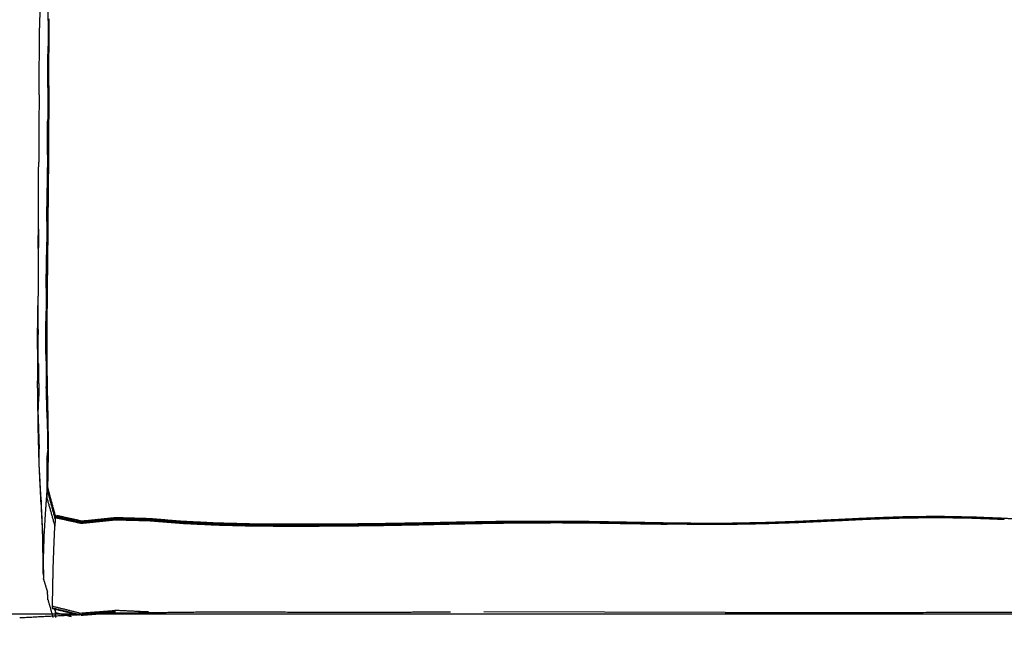
# Model space of a CAD drawing. Units: inches. Extents: x 0 to 4908, y 0 to 3432.
# Drawn here: x 758 to 1041, y 2731 to 2907 of the extents above; entities that cross this region are included whole.
import ezdxf

# ---------------------------------------------------------------- set-up
doc = ezdxf.new("R2010")
doc.units = ezdxf.units.IN
doc.header["$MEASUREMENT"] = 0
doc.layers.add('OGGETTO', color=7, linetype='Continuous')
doc.layers.add('QUOTE', color=251, linetype='Continuous', lineweight=5)
doc.styles.add('ARIAL', font='Arial')
doc.dimstyles.new('Quotatura  scala 1_12', dxfattribs={"dimtxt": 35, "dimasz": 40, "dimexe": 0, "dimexo": 3, "dimgap": 7, "dimtad": 1, "dimlfac": 0.1, "dimrnd": 0.5, "dimzin": 12, "dimdsep": 46, "dimtxsty": 'ARIAL', "dimcen": 0.09, "dimclrd": 256, "dimclre": 251, "dimadec": 0, "dimazin": 3, "dimtfac": 1, "dimtofl": 0, "dimtmove": 0, "dimatfit": 3, "dimfxl": 1, "dimfrac": 2, "dimtolj": 1, "dimtzin": 12, "dimarcsym": 0})

# ---------------------------------------------------------------- blocks, each defined once
blk = doc.blocks.new('*D14')
at = {"layer": 'Defpoints', "color": 0}
for p in [(784.34, 2735.78), (357.86, 2342.37), (886.03, 2342.37)]:
    blk.add_point(p, dxfattribs=at)
at = {"layer": 'QUOTE', "color": 251, "lineweight": -2}
for p, q in [((773.1, 2735.78), (357.86, 2735.78)), ((871.11, 2342.37), (357.86, 2342.37))]:
    blk.add_line(p, q, dxfattribs=at)
at = {"layer": 'QUOTE', "lineweight": -2}
blk.add_line((357.86, 2695.78), (357.86, 2382.37), dxfattribs=at)
at = {"layer": 'QUOTE'}
for points in [[(364.53, 2695.78), (351.19, 2695.78), (357.86, 2735.78)], [(351.19, 2382.37), (364.53, 2382.37), (357.86, 2342.37)]]:
    blk.add_solid(points, dxfattribs=at)
at = {"layer": 'QUOTE', "color": 0, "char_height": 35, "attachment_point": 5, "rotation": 90, "style": 'ARIAL'}
for s, insert in [('\\A1;[15 1/2 in]', (387.49, 2539.08)), ('\\A1;39.5 cm', (332.99, 2539.08))]:
    blk.add_mtext(s, dxfattribs=dict(at, insert=insert))
blk = doc.blocks.new('*D13')
at = {"layer": 'Defpoints', "color": 0}
for p in [(867.83, 3158.02), (201.93, 2342.37), (886.03, 2342.37)]:
    blk.add_point(p, dxfattribs=at)
at = {"layer": 'QUOTE', "color": 251, "lineweight": -2}
for p, q in [((864.83, 3158.02), (201.93, 3158.02)), ((871.11, 2342.37), (201.93, 2342.37))]:
    blk.add_line(p, q, dxfattribs=at)
at = {"layer": 'QUOTE', "lineweight": -2}
blk.add_line((201.93, 3118.02), (201.93, 2382.37), dxfattribs=at)
at = {"layer": 'QUOTE'}
for points in [[(208.6, 3118.02), (195.26, 3118.02), (201.93, 3158.02)], [(195.26, 2382.37), (208.6, 2382.37), (201.93, 2342.37)]]:
    blk.add_solid(points, dxfattribs=at)
at = {"layer": 'QUOTE', "color": 0, "insert": (201.93, 2751.88), "char_height": 35, "attachment_point": 5, "rotation": 90, "style": 'ARIAL'}
blk.add_mtext('\\A1;81.5 cm\\P [32 1/8 in]', dxfattribs=at)

msp = doc.modelspace()

# ---------------------------------------------------------------- linework, layer by layer
at = {"layer": 'OGGETTO', "color": 7, "linetype": 'Continuous', "lineweight": 25}
for p, q in [((1836.913, 2735.782), (776.101, 2735.782)), ((960.395, 2736.341), (891.046, 2736.489))]:
    msp.add_line(p, q, dxfattribs=at)
for points, degree in [([(763.522, 2914.001), (763.483, 2909.173), (763.444, 2904.346)], 2), ([(765.884, 2906.429), (765.894, 2911.259), (765.904, 2916.089)], 2), ([(765.884, 2906.429), (765.869, 2901.602), (765.855, 2896.775)], 2), ([(766.067, 2897.278), (766.059, 2902.098), (766.052, 2906.919)], 2), ([(766.149, 2906.949), (766.141, 2902.128), (766.133, 2897.308)], 2), ([(763.372, 2894.691), (763.408, 2899.518), (763.444, 2904.346)], 2), ([(765.816, 2887.129), (765.835, 2891.952), (765.855, 2896.775)], 2), ([(766.133, 2897.308), (766.1, 2897.293), (766.067, 2897.278)], 2), ([(766.074, 2887.647), (766.07, 2892.462), (766.067, 2897.278)], 2), ([(766.106, 2887.676), (766.119, 2892.492), (766.133, 2897.308)], 2), ([(766.145, 2897.265), (766.139, 2897.286), (766.133, 2897.308)], 2), ([(763.305, 2885.038), (763.338, 2889.864), (763.372, 2894.691)], 2), ([(765.816, 2887.129), (765.79, 2882.31), (765.764, 2877.492)], 2), ([(765.816, 2887.129), (765.945, 2887.332), (766.074, 2887.535)], 2), ([(766.106, 2887.676), (766.088, 2883.531), (766.07, 2879.387)], 2), ([(766.07, 2879.33), (766.072, 2883.489), (766.074, 2887.647)], 2), ([(766.074, 2887.647), (766.09, 2887.661), (766.106, 2887.676)], 2), ([(766.106, 2887.676), (766.106, 2887.631), (766.107, 2887.587)], 2), ([(763.305, 2885.038), (763.273, 2880.212), (763.242, 2875.387)], 2), ([(766.071, 2882.099), (766.057, 2880.025), (766.044, 2877.952)], 2), ([(765.699, 2867.867), (765.731, 2872.679), (765.764, 2877.492)], 2), ([(766.044, 2877.952), (765.904, 2877.722), (765.764, 2877.492)], 2), ([(766.044, 2877.952), (766.005, 2873.14), (765.966, 2868.329)], 2), ([(766.006, 2868.446), (766.035, 2873.25), (766.064, 2878.055)], 2), ([(766.044, 2877.952), (766.054, 2878.003), (766.064, 2878.055)], 2), ([(766.044, 2868.419), (766.056, 2873.223), (766.069, 2878.027)], 2), ([(766.07, 2879.387), (766.067, 2878.721), (766.064, 2878.055)], 2), ([(766.064, 2878.055), (766.066, 2878.041), (766.069, 2878.027)], 2), ([(766.069, 2878.027), (766.069, 2878.679), (766.07, 2879.33)], 2), ([(766.07, 2879.387), (766.07, 2879.368), (766.07, 2879.349), (766.07, 2879.33)], 3), ([(763.242, 2875.387), (763.214, 2870.563), (763.187, 2865.739)], 2), ([(765.699, 2867.867), (765.832, 2868.098), (765.966, 2868.329)], 2), ([(765.966, 2868.329), (765.921, 2863.524), (765.876, 2858.719)], 2), ([(766.006, 2868.446), (765.968, 2863.647), (765.931, 2858.849)], 2), ([(766.006, 2868.446), (765.986, 2868.387), (765.966, 2868.329)], 2), ([(766, 2858.823), (766.022, 2863.621), (766.044, 2868.419)], 2), ([(766.044, 2868.419), (766.025, 2868.432), (766.006, 2868.446)], 2), ([(763.139, 2856.095), (763.163, 2860.917), (763.187, 2865.739)], 2), ([(765.699, 2867.867), (765.661, 2863.06), (765.623, 2858.254)], 2), ([(765.537, 2848.657), (765.58, 2853.455), (765.623, 2858.254)], 2), ([(765.623, 2858.254), (765.749, 2858.486), (765.876, 2858.719)], 2), ([(765.876, 2858.719), (765.825, 2853.921), (765.774, 2849.124)], 2), ([(765.84, 2849.264), (765.885, 2854.056), (765.931, 2858.849)], 2), ([(765.876, 2858.719), (765.903, 2858.784), (765.931, 2858.849)], 2), ([(765.931, 2858.849), (765.965, 2858.836), (766, 2858.823)], 2), ([(765.933, 2849.24), (765.966, 2854.031), (766, 2858.823)], 2), ([(763.124, 2852.408), (763.132, 2854.251), (763.139, 2856.095)], 2), ([(763.053, 2841.253), (763.086, 2844.97), (763.11, 2848.688), (763.124, 2852.408)], 3), ([(763.101, 2846.454), (763.113, 2849.431), (763.124, 2852.408)], 2), ([(765.537, 2848.657), (765.489, 2843.868), (765.442, 2839.079)], 2), ([(765.537, 2848.657), (765.655, 2848.89), (765.774, 2849.124)], 2), ([(765.774, 2849.124), (765.718, 2844.336), (765.663, 2839.548)], 2), ([(765.84, 2849.264), (765.786, 2844.479), (765.733, 2839.695)], 2), ([(765.84, 2849.264), (765.807, 2849.194), (765.774, 2849.124)], 2), ([(765.933, 2849.24), (765.886, 2849.252), (765.84, 2849.264)], 2), ([(765.842, 2839.673), (765.887, 2844.456), (765.933, 2849.24)], 2), ([(763.05, 2840.874), (763.075, 2843.664), (763.101, 2846.454)], 2), ([(763.101, 2846.454), (763.086, 2841.636), (763.071, 2836.819)], 2), ([(763.077, 2843.928), (763.065, 2842.59), (763.053, 2841.253)], 2), ([(763.053, 2841.253), (763.052, 2841.063), (763.05, 2840.874)], 2), ([(765.338, 2829.526), (765.39, 2834.302), (765.442, 2839.079)], 2), ([(765.663, 2839.548), (765.552, 2839.313), (765.442, 2839.079)], 2), ([(765.663, 2839.548), (765.601, 2834.773), (765.54, 2829.998)], 2), ([(765.611, 2830.15), (765.672, 2834.922), (765.733, 2839.695)], 2), ([(765.663, 2839.548), (765.698, 2839.621), (765.733, 2839.695)], 2), ([(765.73, 2830.13), (765.786, 2834.901), (765.842, 2839.673)], 2), ([(765.733, 2839.695), (765.787, 2839.684), (765.842, 2839.673)], 2), ([(763.071, 2836.819), (763.06, 2832.005), (763.05, 2827.192)], 2), ([(765.338, 2829.526), (765.302, 2824.768), (765.266, 2820.01)], 2), ([(765.338, 2829.526), (765.439, 2829.762), (765.54, 2829.998)], 2), ([(765.54, 2829.998), (765.494, 2825.24), (765.448, 2820.483)], 2), ([(765.611, 2830.15), (765.562, 2825.394), (765.514, 2820.638)], 2), ([(765.611, 2830.15), (765.575, 2830.074), (765.54, 2829.998)], 2), ([(765.73, 2830.13), (765.67, 2830.14), (765.611, 2830.15)], 2), ([(765.64, 2820.621), (765.685, 2825.375), (765.73, 2830.13)], 2), ([(762.912, 2821.583), (762.981, 2824.387), (763.05, 2827.192)], 2), ([(763.036, 2817.58), (763.043, 2822.386), (763.05, 2827.192)], 2), ([(762.858, 2811.949), (762.885, 2816.766), (762.912, 2821.583)], 2), ([(765.266, 2820.01), (765.357, 2820.246), (765.448, 2820.483)], 2), ([(765.448, 2820.483), (765.436, 2815.749), (765.425, 2811.015)], 2), ([(765.448, 2820.483), (765.481, 2820.56), (765.514, 2820.638)], 2), ([(765.486, 2811.172), (765.5, 2815.905), (765.514, 2820.638)], 2), ([(765.514, 2820.638), (765.577, 2820.629), (765.64, 2820.621)], 2), ([(765.615, 2811.158), (765.627, 2815.889), (765.64, 2820.621)], 2), ([(763.036, 2817.58), (762.947, 2814.764), (762.858, 2811.949)], 2), ([(763.084, 2807.998), (763.06, 2812.789), (763.036, 2817.58)], 2), ([(765.267, 2810.541), (765.266, 2815.275), (765.266, 2820.01)], 2), ([(762.858, 2811.949), (762.865, 2807.145), (762.872, 2802.341)], 2), ([(765.267, 2810.541), (765.346, 2810.778), (765.425, 2811.015)], 2), ([(765.267, 2810.541), (765.321, 2805.865), (765.375, 2801.19)], 2), ([(765.486, 2811.172), (765.455, 2811.093), (765.425, 2811.015)], 2), ([(765.425, 2811.015), (765.466, 2806.339), (765.508, 2801.664)], 2), ([(765.486, 2811.172), (765.523, 2806.496), (765.56, 2801.821)], 2), ([(765.615, 2811.158), (765.55, 2811.165), (765.486, 2811.172)], 2), ([(765.69, 2801.81), (765.652, 2806.484), (765.615, 2811.158)], 2), ([(762.872, 2802.341), (762.978, 2805.169), (763.084, 2807.998)], 2), ([(763.084, 2807.998), (763.165, 2803.23), (763.247, 2798.462)], 2), ([(763.003, 2793.085), (762.938, 2797.713), (762.872, 2802.341)], 2), ([(765.508, 2801.664), (765.441, 2801.427), (765.375, 2801.19)], 2), ([(765.624, 2792.029), (765.499, 2796.609), (765.375, 2801.19)], 2), ([(765.508, 2801.664), (765.534, 2801.742), (765.56, 2801.821)], 2), ([(765.508, 2801.664), (765.618, 2797.082), (765.728, 2792.501)], 2), ([(765.77, 2792.658), (765.665, 2797.239), (765.56, 2801.821)], 2), ([(765.56, 2801.821), (765.625, 2801.815), (765.69, 2801.81)], 2), ([(765.901, 2792.65), (765.795, 2797.23), (765.69, 2801.81)], 2), ([(763.008, 2792.777), (763.127, 2795.619), (763.247, 2798.462)], 2), ([(763.003, 2793.085), (763.008, 2792.747), (763.013, 2792.409)], 2), ([(763.008, 2792.777), (763.006, 2792.931), (763.003, 2793.085)], 2), ([(763.008, 2792.777), (763.164, 2788.051), (763.321, 2783.325)], 2), ([(763.013, 2792.409), (763.01, 2792.593), (763.008, 2792.777)], 2), ([(763.069, 2788.364), (763.041, 2790.386), (763.013, 2792.409)], 2), ([(765.624, 2792.029), (765.676, 2792.265), (765.728, 2792.501)], 2), ([(765.624, 2792.029), (765.705, 2787.181), (765.786, 2782.334)], 2), ([(765.77, 2792.658), (765.749, 2792.579), (765.728, 2792.501)], 2), ([(765.728, 2792.501), (765.793, 2787.654), (765.859, 2782.807)], 2), ([(765.77, 2792.658), (765.831, 2787.811), (765.892, 2782.965)], 2), ([(765.901, 2792.65), (765.835, 2792.654), (765.77, 2792.658)], 2), ([(766.023, 2782.974), (765.962, 2787.812), (765.901, 2792.65)], 2), ([(763.332, 2778.885), (763.2, 2783.624), (763.069, 2788.364)], 2), ([(763.332, 2778.885), (763.326, 2781.105), (763.321, 2783.325)], 2), ([(765.566, 2780.399), (765.676, 2781.366), (765.786, 2782.334)], 2), ([(765.633, 2771.379), (765.709, 2776.856), (765.786, 2782.334)], 2), ([(765.859, 2782.807), (765.768, 2777.333), (765.677, 2771.86)], 2), ([(765.7, 2772.024), (765.796, 2777.494), (765.892, 2782.965)], 2), ([(765.786, 2782.334), (765.822, 2782.57), (765.859, 2782.807)], 2), ([(765.832, 2772.08), (765.927, 2777.527), (766.023, 2782.974)], 2), ([(765.859, 2782.807), (765.875, 2782.886), (765.892, 2782.965)], 2), ([(765.892, 2782.965), (765.957, 2782.969), (766.023, 2782.974)], 2), ([(763.829, 2769.582), (763.58, 2774.233), (763.332, 2778.885)], 2), ([(763.419, 2776.974), (763.375, 2777.929), (763.332, 2778.885)], 2), ([(765.566, 2780.399), (765.526, 2774.909), (765.486, 2769.419)], 2), ([(763.876, 2767.654), (763.647, 2772.314), (763.419, 2776.974)], 2), ([(763.829, 2769.582), (763.852, 2768.618), (763.876, 2767.654)], 2), ([(764.313, 2759.714), (764.071, 2764.648), (763.829, 2769.582)], 2), ([(765.154, 2764.821), (765.32, 2767.12), (765.486, 2769.419)], 2), ([(765.486, 2769.419), (765.559, 2770.399), (765.633, 2771.379)], 2), ([(765.486, 2769.419), (766.658, 2765.254), (767.83, 2761.09)], 2), ([(765.633, 2771.379), (765.655, 2771.619), (765.677, 2771.86)], 2), ([(765.633, 2771.379), (766.774, 2767.236), (767.915, 2763.094)], 2), ([(765.7, 2772.024), (765.688, 2771.942), (765.677, 2771.86)], 2), ([(765.677, 2771.86), (766.806, 2767.727), (767.936, 2763.595)], 2), ([(765.832, 2772.08), (765.766, 2772.052), (765.7, 2772.024)], 2), ([(765.7, 2772.024), (766.825, 2767.896), (767.95, 2763.768)], 2), ([(768.066, 2763.867), (766.949, 2767.973), (765.832, 2772.08)], 2), ([(763.876, 2767.654), (764.1, 2762.711), (764.325, 2757.769)], 2), ([(764.807, 2758.926), (764.98, 2761.873), (765.154, 2764.821)], 2), ([(767.936, 2763.595), (767.943, 2763.681), (767.95, 2763.768)], 2), ([(767.95, 2763.768), (768.008, 2763.817), (768.066, 2763.867)], 2), ([(775.397, 2762.129), (771.673, 2762.948), (767.95, 2763.768)], 2), ([(768.066, 2763.867), (768.229, 2764.006), (768.393, 2764.146)], 2), ([(775.463, 2762.234), (771.764, 2763.05), (768.066, 2763.867)], 2), ([(775.648, 2762.532), (772.02, 2763.339), (768.393, 2764.146)], 2), ([(1011.114, 2763.738), (1006.2, 2763.561), (1001.287, 2763.385)], 2), ([(1011.106, 2763.558), (1016.022, 2763.627), (1020.938, 2763.697)], 2), ([(1011.114, 2763.738), (1011.112, 2763.648), (1011.111, 2763.558)], 2), ([(1020.935, 2763.88), (1016.024, 2763.809), (1011.114, 2763.738)], 2), ([(1020.937, 2763.697), (1020.936, 2763.758), (1020.936, 2763.819), (1020.935, 2763.88)], 3), ([(1030.757, 2763.719), (1027.483, 2763.772), (1024.209, 2763.826), (1020.935, 2763.88)], 3), ([(1030.771, 2763.532), (1025.854, 2763.614), (1020.938, 2763.697)], 2), ([(1020.938, 2763.697), (1020.938, 2763.613), (1020.939, 2763.529)], 2), ([(1040.583, 2763.328), (1035.67, 2763.523), (1030.757, 2763.719)], 2), ([(1030.757, 2763.719), (1030.759, 2763.656), (1030.762, 2763.594), (1030.764, 2763.532)], 3), ([(767.624, 2756.407), (767.727, 2758.748), (767.83, 2761.09)], 2), ([(767.915, 2763.094), (767.872, 2762.092), (767.83, 2761.09)], 2), ([(767.936, 2763.595), (767.925, 2763.344), (767.915, 2763.094)], 2), ([(767.936, 2763.595), (771.663, 2762.769), (775.39, 2761.943)], 2), ([(775.39, 2761.943), (780.346, 2762.451), (785.302, 2762.959)], 2), ([(775.397, 2762.129), (775.393, 2762.036), (775.39, 2761.943)], 2), ([(775.397, 2762.129), (780.35, 2762.643), (785.304, 2763.158)], 2), ([(775.463, 2762.234), (775.43, 2762.181), (775.397, 2762.129)], 2), ([(785.32, 2763.254), (780.391, 2762.744), (775.463, 2762.234)], 2), ([(775.648, 2762.532), (775.555, 2762.383), (775.463, 2762.234)], 2), ([(785.366, 2763.522), (780.507, 2763.027), (775.648, 2762.532)], 2), ([(785.302, 2762.959), (785.303, 2763.058), (785.304, 2763.158)], 2), ([(785.302, 2762.959), (790.118, 2762.827), (794.934, 2762.695)], 2), ([(785.304, 2763.158), (785.312, 2763.206), (785.32, 2763.254)], 2), ([(794.936, 2762.909), (790.12, 2763.033), (785.304, 2763.158)], 2), ([(785.32, 2763.254), (785.343, 2763.388), (785.366, 2763.522)], 2), ([(794.939, 2762.996), (790.129, 2763.125), (785.32, 2763.254)], 2), ([(794.946, 2763.241), (790.156, 2763.381), (785.366, 2763.522)], 2), ([(794.936, 2762.909), (794.935, 2762.802), (794.934, 2762.695)], 2), ([(794.934, 2762.695), (799.719, 2762.314), (804.505, 2761.934)], 2), ([(794.939, 2762.996), (794.937, 2762.952), (794.936, 2762.909)], 2), ([(794.936, 2762.909), (799.722, 2762.535), (804.509, 2762.162)], 2), ([(794.946, 2763.241), (794.942, 2763.118), (794.939, 2762.996)], 2), ([(804.514, 2762.243), (799.726, 2762.619), (794.939, 2762.996)], 2), ([(804.527, 2762.469), (799.736, 2762.855), (794.946, 2763.241)], 2), ([(804.505, 2761.934), (804.507, 2762.048), (804.509, 2762.162)], 2), ([(804.505, 2761.934), (809.369, 2761.696), (814.234, 2761.458)], 2), ([(804.509, 2762.162), (804.511, 2762.202), (804.514, 2762.243)], 2), ([(814.238, 2761.696), (809.373, 2761.929), (804.509, 2762.162)], 2), ([(804.514, 2762.243), (804.52, 2762.356), (804.527, 2762.469)], 2), ([(814.241, 2761.772), (809.377, 2762.007), (804.514, 2762.243)], 2), ([(814.249, 2761.985), (809.388, 2762.227), (804.527, 2762.469)], 2), ([(814.238, 2761.696), (814.236, 2761.577), (814.234, 2761.458)], 2), ([(814.234, 2761.458), (819.144, 2761.333), (824.054, 2761.208)], 2), ([(814.241, 2761.772), (814.239, 2761.734), (814.238, 2761.696)], 2), ([(814.238, 2761.696), (819.148, 2761.574), (824.058, 2761.453)], 2), ([(814.249, 2761.985), (814.245, 2761.878), (814.241, 2761.772)], 2), ([(824.058, 2761.523), (819.149, 2761.647), (814.241, 2761.772)], 2), ([(824.059, 2761.728), (819.154, 2761.856), (814.249, 2761.985)], 2), ([(824.054, 2761.208), (824.056, 2761.33), (824.058, 2761.453)], 2), ([(824.054, 2761.208), (828.977, 2761.166), (833.9, 2761.125)], 2), ([(824.058, 2761.523), (824.058, 2761.625), (824.059, 2761.728)], 2), ([(833.904, 2761.435), (828.981, 2761.479), (824.058, 2761.523)], 2), ([(824.058, 2761.453), (824.058, 2761.488), (824.058, 2761.523)], 2), ([(833.905, 2761.372), (828.981, 2761.412), (824.058, 2761.453)], 2), ([(833.901, 2761.635), (828.98, 2761.681), (824.059, 2761.728)], 2), ([(833.905, 2761.372), (833.902, 2761.248), (833.9, 2761.125)], 2), ([(833.9, 2761.125), (838.829, 2761.137), (843.758, 2761.15)], 2), ([(843.76, 2761.65), (838.83, 2761.642), (833.901, 2761.635)], 2), ([(843.762, 2761.451), (838.833, 2761.443), (833.904, 2761.435)], 2), ([(833.904, 2761.435), (833.904, 2761.403), (833.905, 2761.372)], 2), ([(833.905, 2761.372), (838.834, 2761.384), (843.763, 2761.396)], 2), ([(843.758, 2761.15), (843.76, 2761.273), (843.763, 2761.396)], 2), ([(843.758, 2761.15), (847.043, 2761.175), (850.328, 2761.201), (853.613, 2761.227)], 3), ([(853.618, 2761.715), (848.689, 2761.682), (843.76, 2761.65)], 2), ([(843.763, 2761.396), (843.762, 2761.423), (843.762, 2761.451)], 2), ([(853.617, 2761.469), (848.69, 2761.432), (843.763, 2761.396)], 2), ([(853.617, 2761.469), (853.616, 2761.388), (853.614, 2761.307), (853.613, 2761.227)], 3), ([(853.613, 2761.227), (858.539, 2761.294), (863.465, 2761.361)], 2), ([(853.617, 2761.469), (858.543, 2761.533), (863.47, 2761.597)], 2), ([(853.618, 2761.515), (853.617, 2761.492), (853.617, 2761.469)], 2), ([(863.475, 2761.835), (858.546, 2761.775), (853.618, 2761.715)], 2), ([(853.618, 2761.715), (853.618, 2761.615), (853.618, 2761.515)], 2), ([(863.471, 2761.631), (858.544, 2761.573), (853.618, 2761.515)], 2), ([(863.465, 2761.361), (863.467, 2761.479), (863.47, 2761.597)], 2), ([(863.465, 2761.361), (868.39, 2761.458), (873.315, 2761.556)], 2), ([(873.32, 2761.783), (868.395, 2761.69), (863.47, 2761.597)], 2), ([(863.47, 2761.597), (863.47, 2761.614), (863.471, 2761.631)], 2), ([(863.471, 2761.631), (863.473, 2761.733), (863.475, 2761.835)], 2), ([(873.322, 2761.805), (868.396, 2761.718), (863.471, 2761.631)], 2), ([(873.329, 2762.013), (868.402, 2761.924), (863.475, 2761.835)], 2), ([(873.32, 2761.783), (873.317, 2761.669), (873.315, 2761.556)], 2), ([(873.315, 2761.556), (878.239, 2761.663), (883.164, 2761.771)], 2), ([(873.32, 2761.783), (878.244, 2761.884), (883.169, 2761.986)], 2), ([(873.322, 2761.805), (873.321, 2761.794), (873.32, 2761.783)], 2), ([(873.329, 2762.013), (873.325, 2761.909), (873.322, 2761.805)], 2), ([(883.171, 2761.994), (878.246, 2761.899), (873.322, 2761.805)], 2), ([(883.18, 2762.21), (878.254, 2762.111), (873.329, 2762.013)], 2), ([(883.164, 2761.771), (883.166, 2761.878), (883.169, 2761.986)], 2), ([(883.164, 2761.771), (888.089, 2761.868), (893.014, 2761.966)], 2), ([(887.783, 2762.07), (885.476, 2762.028), (883.169, 2761.986)], 2), ([(883.169, 2761.986), (883.17, 2761.99), (883.171, 2761.994)], 2), ([(883.171, 2761.994), (883.175, 2762.102), (883.18, 2762.21)], 2), ([(893.03, 2762.384), (888.105, 2762.297), (883.18, 2762.21)], 2), ([(893.019, 2762.167), (890.401, 2762.119), (887.783, 2762.07)], 2), ([(893.019, 2762.167), (893.016, 2762.066), (893.014, 2761.966)], 2), ([(893.014, 2761.966), (897.939, 2762.031), (902.865, 2762.097)], 2), ([(893.019, 2762.167), (897.944, 2762.223), (902.869, 2762.28)], 2), ([(893.03, 2762.384), (893.026, 2762.275), (893.021, 2762.167)], 2), ([(902.877, 2762.491), (897.953, 2762.437), (893.03, 2762.384)], 2), ([(902.865, 2762.097), (902.867, 2762.188), (902.869, 2762.28)], 2), ([(902.865, 2762.097), (907.79, 2762.107), (912.716, 2762.118)], 2), ([(912.719, 2762.282), (907.794, 2762.281), (902.869, 2762.28)], 2), ([(902.871, 2762.28), (902.874, 2762.385), (902.877, 2762.491)], 2), ([(912.723, 2762.488), (907.8, 2762.489), (902.877, 2762.491)], 2), ([(912.719, 2762.282), (912.717, 2762.2), (912.716, 2762.118)], 2), ([(912.716, 2762.118), (917.641, 2762.08), (922.566, 2762.043)], 2), ([(912.719, 2762.236), (912.718, 2762.236), (912.718, 2762.236)], 2), ([(912.719, 2762.282), (917.642, 2762.235), (922.566, 2762.188)], 2), ([(912.719, 2762.236), (912.719, 2762.259), (912.719, 2762.282)], 2), ([(922.565, 2762.122), (917.642, 2762.179), (912.719, 2762.236)], 2), ([(912.723, 2762.488), (912.721, 2762.385), (912.72, 2762.282)], 2), ([(922.566, 2762.388), (917.644, 2762.438), (912.723, 2762.488)], 2), ([(922.565, 2762.188), (922.566, 2762.288), (922.566, 2762.388)], 2), ([(922.566, 2762.188), (922.565, 2762.155), (922.565, 2762.122)], 2), ([(932.41, 2761.927), (927.487, 2762.024), (922.565, 2762.122)], 2), ([(932.408, 2762.208), (927.487, 2762.298), (922.566, 2762.388)], 2), ([(932.411, 2762.012), (927.488, 2762.1), (922.566, 2762.188)], 2), ([(922.566, 2762.043), (922.566, 2762.082), (922.566, 2762.122)], 2), ([(922.566, 2762.043), (927.489, 2761.964), (932.412, 2761.886)], 2), ([(932.408, 2762.208), (932.409, 2762.11), (932.409, 2762.012)], 2), ([(942.25, 2762.022), (937.329, 2762.115), (932.408, 2762.208)], 2), ([(932.41, 2761.927), (932.41, 2761.969), (932.411, 2762.012)], 2), ([(942.254, 2761.727), (937.332, 2761.827), (932.41, 2761.927)], 2), ([(942.254, 2761.727), (937.332, 2761.827), (932.41, 2761.927)], 2), ([(932.411, 2762.012), (937.332, 2761.92), (942.254, 2761.829)], 2), ([(932.412, 2761.927), (932.412, 2761.906), (932.412, 2761.886)], 2), ([(932.412, 2761.927), (932.412, 2761.906), (932.412, 2761.886)], 2), ([(932.412, 2761.886), (937.333, 2761.804), (942.255, 2761.722)], 2), ([(932.412, 2761.886), (937.333, 2761.804), (942.255, 2761.722)], 2), ([(942.252, 2761.829), (942.251, 2761.925), (942.25, 2762.022)], 2), ([(952.092, 2761.906), (947.171, 2761.964), (942.25, 2762.022)], 2), ([(952.093, 2761.717), (947.173, 2761.773), (942.254, 2761.829)], 2), ([(942.254, 2761.829), (942.254, 2761.778), (942.254, 2761.727)], 2), ([(952.093, 2761.598), (947.173, 2761.662), (942.254, 2761.727)], 2), ([(942.255, 2761.722), (942.999, 2761.714), (943.742, 2761.707)], 2), ([(942.255, 2761.722), (942.999, 2761.714), (943.742, 2761.707)], 2), ([(961.934, 2761.915), (957.013, 2761.91), (952.092, 2761.906)], 2), ([(952.092, 2761.906), (952.092, 2761.811), (952.092, 2761.717)], 2), ([(952.093, 2761.717), (957.012, 2761.723), (961.931, 2761.729)], 2), ([(952.093, 2761.598), (952.093, 2761.657), (952.093, 2761.717)], 2), ([(961.932, 2761.596), (957.012, 2761.597), (952.093, 2761.598)], 2), ([(971.766, 2761.923), (966.848, 2761.826), (961.931, 2761.729)], 2), ([(961.931, 2761.729), (961.931, 2761.662), (961.932, 2761.596)], 2), ([(971.768, 2761.776), (966.85, 2761.686), (961.932, 2761.596)], 2), ([(961.933, 2761.729), (961.933, 2761.822), (961.934, 2761.915)], 2), ([(971.777, 2762.106), (966.855, 2762.01), (961.934, 2761.915)], 2), ([(971.766, 2761.923), (976.684, 2762.095), (981.602, 2762.268)], 2), ([(971.768, 2761.776), (971.767, 2761.849), (971.766, 2761.923)], 2), ([(981.604, 2762.11), (976.686, 2761.943), (971.768, 2761.776)], 2), ([(971.777, 2762.106), (971.774, 2762.014), (971.772, 2761.923)], 2), ([(981.617, 2762.449), (976.697, 2762.277), (971.777, 2762.106)], 2), ([(991.438, 2762.736), (986.52, 2762.502), (981.602, 2762.268)], 2), ([(981.602, 2762.268), (981.603, 2762.189), (981.604, 2762.11)], 2), ([(991.44, 2762.57), (986.522, 2762.34), (981.604, 2762.11)], 2), ([(981.61, 2762.268), (981.613, 2762.358), (981.617, 2762.449)], 2), ([(991.455, 2762.915), (986.536, 2762.682), (981.617, 2762.449)], 2), ([(991.438, 2762.736), (996.355, 2762.971), (1001.272, 2763.207)], 2), ([(991.44, 2762.57), (991.439, 2762.653), (991.438, 2762.736)], 2), ([(1001.274, 2763.035), (996.357, 2762.802), (991.44, 2762.57)], 2), ([(991.455, 2762.915), (991.451, 2762.825), (991.447, 2762.736)], 2), ([(1001.287, 2763.385), (996.371, 2763.15), (991.455, 2762.915)], 2), ([(1011.106, 2763.558), (1006.189, 2763.382), (1001.272, 2763.207)], 2), ([(1001.272, 2763.207), (1001.273, 2763.121), (1001.274, 2763.035)], 2), ([(1011.108, 2763.386), (1006.191, 2763.21), (1001.274, 2763.035)], 2), ([(1001.28, 2763.207), (1001.284, 2763.296), (1001.287, 2763.385)], 2), ([(1011.108, 2763.386), (1011.107, 2763.472), (1011.106, 2763.558)], 2), ([(1020.939, 2763.529), (1016.023, 2763.457), (1011.108, 2763.386)], 2), ([(1030.77, 2763.374), (1027.493, 2763.425), (1024.216, 2763.477), (1020.939, 2763.529)], 3), ([(1030.77, 2763.374), (1030.77, 2763.453), (1030.771, 2763.532)], 2), ([(1040.602, 2762.991), (1035.686, 2763.182), (1030.77, 2763.374)], 2), ([(1030.771, 2763.532), (1035.688, 2763.333), (1040.605, 2763.135)], 2), ([(1050.413, 2762.778), (1045.498, 2763.053), (1040.583, 2763.328)], 2), ([(1040.594, 2763.135), (1040.588, 2763.231), (1040.583, 2763.328)], 2), ([(764.537, 2748.54), (764.425, 2754.127), (764.313, 2759.714)], 2), ([(764.313, 2759.714), (764.319, 2758.741), (764.325, 2757.769)], 2), ([(764.616, 2753.077), (764.711, 2756.001), (764.807, 2758.926)], 2), ([(764.526, 2747.031), (764.455, 2751.59), (764.384, 2756.15)], 2), ([(767.4, 2750.432), (767.512, 2753.419), (767.624, 2756.407)], 2), ([(764.53, 2747.595), (764.494, 2750.018), (764.459, 2752.44)], 2), ([(764.537, 2748.54), (764.576, 2750.808), (764.616, 2753.077)], 2), ([(767.26, 2744.55), (767.33, 2747.491), (767.4, 2750.432)], 2), ([(764.537, 2748.54), (764.53, 2747.56), (764.523, 2746.581)], 2), ([(764.523, 2746.581), (764.532, 2746.33), (764.541, 2746.08)], 2), ([(764.555, 2745.917), (764.548, 2745.998), (764.541, 2746.08)], 2), ([(764.555, 2745.917), (765.138, 2744.015), (765.722, 2742.113)], 2), ([(767.186, 2740.006), (767.223, 2742.278), (767.26, 2744.55)], 2), ([(765.866, 2739.914), (765.794, 2741.013), (765.722, 2742.113)], 2), ([(765.866, 2739.914), (766.579, 2737.368), (767.291, 2734.823)], 2), ([(767.161, 2738.047), (767.173, 2739.026), (767.186, 2740.006)], 2), ([(774.929, 2736.125), (771.045, 2737.086), (767.161, 2738.047)], 2), ([(767.163, 2737.549), (767.162, 2737.798), (767.161, 2738.047)], 2), ([(774.928, 2735.642), (771.045, 2736.595), (767.163, 2737.549)], 2), ([(767.163, 2737.549), (767.167, 2737.469), (767.171, 2737.39)], 2), ([(774.932, 2735.488), (771.051, 2736.439), (767.171, 2737.39)], 2), ([(767.729, 2737.253), (767.89, 2736.712), (768.05, 2736.172)], 2), ([(768.05, 2736.172), (768.008, 2736.683), (767.967, 2737.195)], 2), ([(772.587, 2735.093), (770.318, 2735.632), (768.05, 2736.172)], 2), ([(768.069, 2734.862), (768.06, 2735.517), (768.05, 2736.172)], 2), ([(785.072, 2736.433), (780, 2736.037), (774.928, 2735.642)], 2), ([(774.929, 2736.125), (774.928, 2735.883), (774.928, 2735.642)], 2), ([(774.932, 2735.488), (774.93, 2735.565), (774.928, 2735.642)], 2), ([(774.929, 2736.125), (779.998, 2736.509), (785.068, 2736.894)], 2), ([(775.38, 2735.523), (780.227, 2735.904), (785.074, 2736.286)], 2), ([(785.068, 2736.894), (785.07, 2736.663), (785.072, 2736.433)], 2), ([(794.817, 2736.432), (789.942, 2736.663), (785.068, 2736.894)], 2), ([(785.072, 2736.433), (785.073, 2736.359), (785.074, 2736.286)], 2), ([(785.201, 2736.28), (785.138, 2736.283), (785.074, 2736.286)], 2)]:
    msp.add_open_spline(points, degree=degree, dxfattribs=at)
for points, knots in [([(757.729, 2734.823), (770.835, 2735.491), (783.94, 2736.158), (799.911, 2736.344), (815.883, 2736.53), (833.77, 2736.443), (851.656, 2736.357), (866.57, 2736.423), (881.484, 2736.489)], [1274.1295786, 1274.1295786, 1274.1295786, 1275, 1275, 1276, 1276, 1277, 1277, 1278, 1278, 1278]), ([(960.395, 2736.341), (982.669, 2736.325), (1004.942, 2736.308), (1049.402, 2736.436), (1093.861, 2736.563), (1142.483, 2736.563), (1191.105, 2736.564), (1236.288, 2736.499), (1281.472, 2736.433), (1283.136, 2736.419), (1284.799, 2736.405), (1284.799, 2736.445), (1284.799, 2736.485), (1284.799, 2736.938), (1284.799, 2737.391), (1284.799, 2737.456), (1284.799, 2737.522), (1284.799, 2737.568), (1284.799, 2737.615)], [2.3022509, 2.3022509, 2.3022509, 3, 3, 4, 4, 5, 5, 6, 6, 7, 7, 8, 8, 9, 9, 10, 10, 11, 11, 11])]:
    msp.add_open_spline(points, degree=2, knots=knots, dxfattribs=at)

# ---------------------------------------------------------------- dimensions: what is measured, and where the dimension line sits
at = {"layer": 'QUOTE'}
dim = msp.add_linear_dim(base=(201.93, 2342.373), p1=(867.83, 3158.019), p2=(886.029, 2342.373), angle=90, dimstyle='Quotatura  scala 1_12', override={"dimpost": ' cm\\X'}, dxfattribs=at)
dim.commit()
dim.dimension.update_dxf_attribs({"geometry": '*D13', "text_midpoint": (201.93, 2751.877), "dimtype": 160})
dim = msp.add_linear_dim(base=(357.859, 2342.373), p1=(784.344, 2735.782), p2=(886.029, 2342.373), angle=90, dimstyle='Quotatura  scala 1_12', override={"dimpost": ' cm\\X'}, dxfattribs=at)
dim.commit()
dim.dimension.update_dxf_attribs({"geometry": '*D14', "text_midpoint": (332.991, 2539.078)})

doc.saveas('drawing.dxf')
